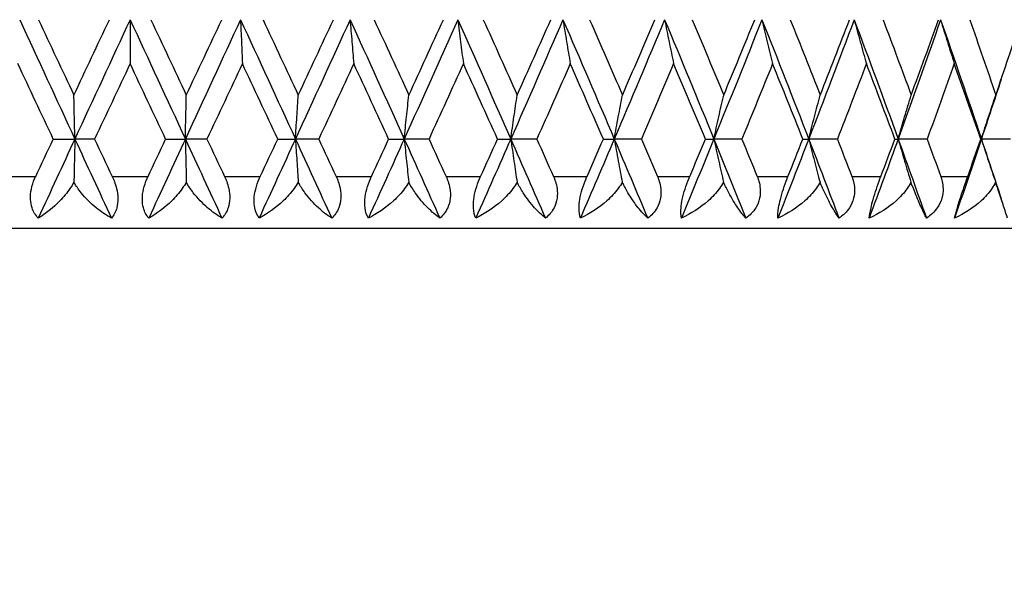
# Model space of a CAD drawing. Units: millimetres. Extents: x 24 to 867, y 24 to 606.
# Drawn here: x 354 to 364, y 428 to 434 of the extents above; entities that cross this region are included whole.
import ezdxf

# ---------------------------------------------------------------- set-up
doc = ezdxf.new("R2010")
doc.units = ezdxf.units.MM
doc.header["$LTSCALE"] = 3
for name, color, linetype, lineweight, true_color in [('Dimension (ISO)', 7, 'Continuous', 18, 0x00003f), ('Visible (ISO)', 7, 'Continuous', 25, 0x00003f), ('Visible Narrow (ISO)', 7, 'Continuous', 25, 0x00003f)]:
    doc.layers.add(name, color=color, linetype=linetype, lineweight=lineweight, true_color=true_color)
doc.styles.add('Samuel Heath (ISO)', font='tahoma.ttf')
doc.dimstyles.new('Samuel Heath (ISO)', dxfattribs={"dimscale": 3, "dimtxt": 3, "dimasz": 2.5, "dimexe": 1, "dimexo": 1.5, "dimgap": 0.762, "dimtad": 0, "dimtih": 1, "dimtoh": 1, "dimrnd": 1e-08, "dimzin": 0, "dimdsep": 46, "dimtxsty": 'Samuel Heath (ISO)', "dimcen": 0.09, "dimdle": 10, "dimclrd": 256, "dimclre": 256, "dimclrt": 256, "dimazin": 0, "dimtfac": 1, "dimtmove": 0, "dimatfit": 3, "dimfxl": 0, "dimtolj": 1, "dimtzin": 0, "dimlwd": 15, "dimlwe": 15, "dimarcsym": 0})

# ---------------------------------------------------------------- blocks, each defined once
blk = doc.blocks.new('*D9')
at = {"layer": 'Defpoints', "color": 0, "transparency": 16777216}
for p in [(366.6981, 431.7517), (230.1981, 276.9517), (411.5416, 276.9517)]:
    blk.add_point(p, dxfattribs=at)
at = {"layer": 'Dimension (ISO)', "color": 176, "lineweight": 15, "true_color": 0x000080, "transparency": 16777216}
for p, q in [((371.1981, 431.7517), (414.5416, 431.7517)), ((411.5416, 424.2517), (411.5416, 361.3432)), ((411.5416, 284.4517), (411.5416, 347.3602)), ((234.6981, 276.9517), (414.5416, 276.9517))]:
    blk.add_line(p, q, dxfattribs=at)
at = {"layer": 'Dimension (ISO)', "color": 176, "true_color": 0x000080, "transparency": 16777216}
for points in [[(410.2916, 424.2517), (412.7916, 424.2517), (411.5416, 431.7517)], [(410.2916, 284.4517), (412.7916, 284.4517), (411.5416, 276.9517)]]:
    blk.add_solid(points, dxfattribs=at)
at = {"layer": 'Dimension (ISO)', "color": 176, "lineweight": 18, "true_color": 0x000080, "transparency": 16777216, "insert": (411.5416, 359.0572), "char_height": 9, "attachment_point": 2, "style": 'Samuel Heath (ISO)'}
blk.add_mtext('\\A1;154.80', dxfattribs=at)

msp = doc.modelspace()

# ---------------------------------------------------------------- linework, layer by layer
at = {"layer": 'Visible (ISO)'}
for p, q in [((355.1981, 433.7517), (355.1981, 433.3308)), ((354.4616, 432.6089), (354.6687, 432.6089)), ((354.8579, 432.6089), (354.6687, 432.6089)), ((355.5382, 432.6089), (355.7275, 432.6089)), ((355.9345, 432.6089), (355.7275, 432.6089)), ((356.6121, 432.6089), (356.782, 432.6089)), ((357.0052, 432.6089), (356.782, 432.6089)), ((357.6746, 432.6089), (357.8238, 432.6089)), ((358.0614, 432.6089), (357.8238, 432.6089)), ((358.7171, 432.6089), (358.8445, 432.6089)), ((359.0944, 432.6089), (358.8445, 432.6089)), ((359.7313, 432.6089), (359.8358, 432.6089)), ((360.0961, 432.6089), (359.8358, 432.6089)), ((360.7091, 432.6089), (360.7897, 432.6089)), ((361.0584, 432.6089), (360.7897, 432.6089)), ((361.6424, 432.6089), (361.6987, 432.6089)), ((361.9735, 432.6089), (361.6987, 432.6089)), ((362.5239, 432.6089), (362.5553, 432.6089)), ((362.834, 432.6089), (362.5553, 432.6089)), ((363.3463, 432.6089), (363.3526, 432.6089)), ((363.6331, 432.6089), (363.3526, 432.6089)), ((366.6981, 431.7517), (343.6981, 431.7517))]:
    msp.add_line(p, q, dxfattribs=at)
for points in [[(354.1403, 433.7517), (354.3162, 433.3708), (354.4923, 432.9898), (354.6687, 432.6089)], [(354.3201, 433.7517), (354.4332, 433.5111), (354.5464, 433.2704), (354.6597, 433.0298)], [(354.6597, 433.0298), (354.773, 433.2704), (354.8863, 433.5111), (354.9997, 433.7517)], [(355.1981, 433.7517), (355.0216, 433.3708), (354.845, 432.9898), (354.6687, 432.6089)], [(355.1981, 433.7517), (355.3746, 433.3708), (355.5511, 432.9898), (355.7275, 432.6089)], [(355.3964, 433.7517), (355.5098, 433.5111), (355.6232, 433.2704), (355.7365, 433.0298)], [(356.2558, 433.7517), (356.08, 433.3708), (355.9038, 432.9898), (355.7275, 432.6089)], [(355.7365, 433.0298), (355.8497, 433.2704), (355.963, 433.5111), (356.076, 433.7517)], [(356.2558, 433.7517), (356.4316, 433.3708), (356.6071, 432.9898), (356.782, 432.6089)], [(356.4712, 433.7517), (356.5839, 433.5111), (356.6965, 433.2704), (356.8089, 433.0298)], [(357.3051, 433.7517), (357.1314, 433.3708), (356.957, 432.9898), (356.782, 432.6089)], [(356.8089, 433.0298), (356.9213, 433.2704), (357.0334, 433.5111), (357.1453, 433.7517)], [(357.3051, 433.7517), (357.4787, 433.3708), (357.6517, 432.9898), (357.8238, 432.6089)], [(357.5356, 433.7517), (357.6469, 433.5111), (357.7578, 433.2704), (357.8683, 433.0298)], [(358.3373, 433.7517), (358.1672, 433.3708), (357.9959, 432.9898), (357.8238, 432.6089)], [(357.8683, 433.0298), (357.9789, 433.2704), (358.0891, 433.5111), (358.1989, 433.7517)], [(358.3373, 433.7517), (358.5075, 433.3708), (358.6766, 432.9898), (358.8445, 432.6089)], [(358.5813, 433.7517), (358.6901, 433.5111), (358.7984, 433.2704), (358.9063, 433.0298)], [(359.3443, 433.7517), (359.179, 433.3708), (359.0124, 432.9898), (358.8445, 432.6089)], [(358.9063, 433.0298), (359.0141, 433.2704), (359.1215, 433.5111), (359.2283, 433.7517)], [(359.3443, 433.7517), (359.5096, 433.3708), (359.6735, 432.9898), (359.8358, 432.6089)], [(359.5997, 433.7517), (359.7052, 433.5111), (359.8101, 433.2704), (359.9144, 433.0298)], [(360.3179, 433.7517), (360.1589, 433.3708), (359.9981, 432.9898), (359.8358, 432.6089)], [(359.9144, 433.0298), (360.0187, 433.2704), (360.1223, 433.5111), (360.2253, 433.7517)], [(360.3179, 433.7517), (360.477, 433.3708), (360.6343, 432.9898), (360.7897, 432.6089)], [(360.5827, 433.7517), (360.684, 433.5111), (360.7846, 433.2704), (360.8845, 433.0298)], [(361.2503, 433.7517), (361.0988, 433.3708), (360.9452, 432.9898), (360.7897, 432.6089)], [(360.8845, 433.0298), (360.9844, 433.2704), (361.0835, 433.5111), (361.1818, 433.7517)], [(361.2503, 433.7517), (361.4018, 433.3708), (361.5513, 432.9898), (361.6987, 432.6089)], [(361.5223, 433.7517), (361.6187, 433.5111), (361.7142, 433.2704), (361.8088, 433.0298)], [(362.1339, 433.7517), (361.9911, 433.3708), (361.846, 432.9898), (361.6987, 432.6089)], [(361.8088, 433.0298), (361.9035, 433.2704), (361.9972, 433.5111), (362.0901, 433.7517)], [(362.1339, 433.7517), (362.2768, 433.3708), (362.4172, 432.9898), (362.5553, 432.6089)], [(362.411, 433.7517), (362.5016, 433.5111), (362.5913, 433.2704), (362.68, 433.0298)], [(362.9618, 433.7517), (362.8288, 433.3708), (362.6933, 432.9898), (362.5553, 432.6089)], [(362.68, 433.0298), (362.7686, 433.2704), (362.8563, 433.5111), (362.9429, 433.7517)], [(362.9618, 433.7517), (363.0947, 433.3708), (363.225, 432.9898), (363.3526, 432.6089)], [(363.2416, 433.7517), (363.3258, 433.5111), (363.4089, 433.2704), (363.4908, 433.0298)], [(363.4908, 433.0298), (363.5728, 433.2704), (363.6536, 433.5111), (363.7334, 433.7517)], [(354.4616, 432.6089), (354.3484, 432.8495), (354.2354, 433.0901), (354.1224, 433.3308)], [(355.1981, 433.3308), (355.0847, 433.0901), (354.9713, 432.8495), (354.8579, 432.6089)], [(355.5382, 432.6089), (355.4249, 432.8495), (355.3115, 433.0901), (355.1981, 433.3308)], [(356.2738, 433.3308), (356.1608, 433.0901), (356.0477, 432.8495), (355.9345, 432.6089)], [(356.6121, 432.6089), (356.4995, 432.8495), (356.3867, 433.0901), (356.2738, 433.3308)], [(357.3408, 433.3308), (357.2292, 433.0901), (357.1173, 432.8495), (357.0052, 432.6089)], [(357.6746, 432.6089), (357.5636, 432.8495), (357.4523, 433.0901), (357.3408, 433.3308)], [(358.3905, 433.3308), (358.2812, 433.0901), (358.1715, 432.8495), (358.0614, 432.6089)], [(358.7171, 432.6089), (358.6087, 432.8495), (358.4998, 433.0901), (358.3905, 433.3308)], [(359.4146, 433.3308), (359.3084, 433.0901), (359.2017, 432.8495), (359.0944, 432.6089)], [(359.7313, 432.6089), (359.6263, 432.8495), (359.5207, 433.0901), (359.4146, 433.3308)], [(360.4047, 433.3308), (360.3025, 433.0901), (360.1997, 432.8495), (360.0961, 432.6089)], [(360.7091, 432.6089), (360.6083, 432.8495), (360.5069, 433.0901), (360.4047, 433.3308)], [(361.3529, 433.3308), (361.2555, 433.0901), (361.1574, 432.8495), (361.0584, 432.6089)], [(361.6424, 432.6089), (361.5467, 432.8495), (361.4502, 433.0901), (361.3529, 433.3308)], [(362.2515, 433.3308), (362.1598, 433.0901), (362.0671, 432.8495), (361.9735, 432.6089)], [(362.5239, 432.6089), (362.434, 432.8495), (362.3432, 433.0901), (362.2515, 433.3308)], [(363.0933, 433.3308), (363.008, 433.0901), (362.9215, 432.8495), (362.834, 432.6089)], [(363.3463, 432.6089), (363.2631, 432.8495), (363.1787, 433.0901), (363.0933, 433.3308)], [(363.5419, 433.1803), (363.4795, 432.9898), (363.4164, 432.7993), (363.3526, 432.6089)], [(354.2937, 432.2517), (354.3497, 432.3708), (354.4056, 432.4898), (354.4616, 432.6089)], [(354.6687, 432.6089), (354.5518, 432.3565), (354.4351, 432.1041), (354.3185, 431.8517)], [(354.6687, 432.6089), (354.7855, 432.3565), (354.9024, 432.1041), (355.0194, 431.8517)], [(354.8579, 432.6089), (354.914, 432.4898), (354.9701, 432.3708), (355.0262, 432.2517)], [(355.37, 432.2517), (355.4261, 432.3708), (355.4821, 432.4898), (355.5382, 432.6089)], [(355.7275, 432.6089), (355.6107, 432.3565), (355.4937, 432.1041), (355.3768, 431.8517)], [(355.7275, 432.6089), (355.8443, 432.3565), (355.9611, 432.1041), (356.0777, 431.8517)], [(355.9345, 432.6089), (355.9905, 432.4898), (356.0465, 432.3708), (356.1025, 432.2517)], [(356.782, 432.6089), (356.6661, 432.3565), (356.55, 432.1041), (356.4337, 431.8517)], [(356.4448, 432.2517), (356.5006, 432.3708), (356.5564, 432.4898), (356.6121, 432.6089)], [(356.782, 432.6089), (356.8979, 432.3565), (357.0136, 432.1041), (357.129, 431.8517)], [(357.0052, 432.6089), (357.0607, 432.4898), (357.1161, 432.3708), (357.1714, 432.2517)], [(357.8238, 432.6089), (357.7098, 432.3565), (357.5954, 432.1041), (357.4807, 431.8517)], [(357.5097, 432.2517), (357.5647, 432.3708), (357.6197, 432.4898), (357.6746, 432.6089)], [(357.8238, 432.6089), (357.9378, 432.3565), (358.0515, 432.1041), (358.1647, 431.8517)], [(358.0614, 432.6089), (358.1158, 432.4898), (358.1702, 432.3708), (358.2245, 432.2517)], [(358.8445, 432.6089), (358.7333, 432.3565), (358.6215, 432.1041), (358.5092, 431.8517)], [(358.5559, 432.2517), (358.6097, 432.3708), (358.6635, 432.4898), (358.7171, 432.6089)], [(358.8445, 432.6089), (358.9557, 432.3565), (359.0664, 432.1041), (359.1765, 431.8517)], [(359.0944, 432.6089), (359.1475, 432.4898), (359.2004, 432.3708), (359.2532, 432.2517)], [(359.8358, 432.6089), (359.7282, 432.3565), (359.62, 432.1041), (359.5112, 431.8517)], [(359.5751, 432.2517), (359.6273, 432.3708), (359.6794, 432.4898), (359.7313, 432.6089)], [(359.8358, 432.6089), (359.9433, 432.3565), (360.0502, 432.1041), (360.1563, 431.8517)], [(360.0961, 432.6089), (360.1474, 432.4898), (360.1984, 432.3708), (360.2493, 432.2517)], [(360.7897, 432.6089), (360.6867, 432.3565), (360.5829, 432.1041), (360.4784, 431.8517)], [(360.559, 432.2517), (360.6092, 432.3708), (360.6592, 432.4898), (360.7091, 432.6089)], [(360.7897, 432.6089), (360.8927, 432.3565), (360.9949, 432.1041), (361.0962, 431.8517)], [(361.0584, 432.6089), (361.1074, 432.4898), (361.1561, 432.3708), (361.2047, 432.2517)], [(361.6987, 432.6089), (361.6011, 432.3565), (361.5025, 432.1041), (361.403, 431.8517)], [(361.4998, 432.2517), (361.5475, 432.3708), (361.5951, 432.4898), (361.6424, 432.6089)], [(361.6987, 432.6089), (361.7963, 432.3565), (361.8929, 432.1041), (361.9886, 431.8517)], [(361.9735, 432.6089), (362.0198, 432.4898), (362.0659, 432.3708), (362.1117, 432.2517)], [(362.5553, 432.6089), (362.4638, 432.3565), (362.3713, 432.1041), (362.2777, 431.8517)], [(362.3898, 432.2517), (362.4347, 432.3708), (362.4794, 432.4898), (362.5239, 432.6089)], [(362.5553, 432.6089), (362.6467, 432.3565), (362.737, 432.1041), (362.8263, 431.8517)], [(362.834, 432.6089), (362.8773, 432.4898), (362.9203, 432.3708), (362.9631, 432.2517)], [(363.3526, 432.6089), (363.2681, 432.3565), (363.1824, 432.1041), (363.0955, 431.8517)], [(363.222, 432.2517), (363.2637, 432.3708), (363.3051, 432.4898), (363.3463, 432.6089)], [(363.3526, 432.6089), (363.4164, 432.4184), (363.4795, 432.2279), (363.5419, 432.0374)]]:
    msp.add_open_spline(points, degree=3, dxfattribs=at)
for points, knots in [([(356.2558, 433.7517), (356.2588, 433.6809), (356.2617, 433.6102), (356.2677, 433.4699), (356.2707, 433.4003), (356.2738, 433.3308)], [0, 0, 0, 0, 0.02341581, 0.02341581, 0.04660573, 0.04660573, 0.04660573, 0.04660573]), ([(357.3051, 433.7517), (357.3109, 433.6809), (357.3168, 433.6102), (357.3287, 433.4699), (357.3347, 433.4003), (357.3408, 433.3308)], [0, 0, 0, 0, 0.02341581, 0.02341581, 0.04660573, 0.04660573, 0.04660573, 0.04660573]), ([(358.3373, 433.7517), (358.346, 433.6809), (358.3549, 433.6102), (358.3726, 433.4699), (358.3815, 433.4003), (358.3905, 433.3308)], [0, 0, 0, 0, 0.02341581, 0.02341581, 0.04660573, 0.04660573, 0.04660573, 0.04660573]), ([(359.3443, 433.7517), (359.3558, 433.6809), (359.3675, 433.6102), (359.3909, 433.4699), (359.4027, 433.4003), (359.4146, 433.3308)], [0, 0, 0, 0, 0.02341581, 0.02341581, 0.04660573, 0.04660573, 0.04660573, 0.04660573]), ([(360.3179, 433.7517), (360.3321, 433.6809), (360.3465, 433.6102), (360.3755, 433.4699), (360.39, 433.4003), (360.4047, 433.3308)], [0, 0, 0, 0, 0.02341581, 0.02341581, 0.04660573, 0.04660573, 0.04660573, 0.04660573]), ([(361.2503, 433.7517), (361.2671, 433.6809), (361.2841, 433.6102), (361.3183, 433.4699), (361.3355, 433.4003), (361.3529, 433.3308)], [0, 0, 0, 0, 0.02341581, 0.02341581, 0.04660573, 0.04660573, 0.04660573, 0.04660573]), ([(362.1339, 433.7517), (362.1532, 433.6809), (362.1727, 433.6102), (362.2119, 433.4699), (362.2316, 433.4003), (362.2515, 433.3308)], [0, 0, 0, 0, 0.02341581, 0.02341581, 0.04660573, 0.04660573, 0.04660573, 0.04660573]), ([(362.9618, 433.7517), (362.9834, 433.6809), (363.0052, 433.6102), (363.049, 433.4699), (363.0711, 433.4003), (363.0933, 433.3308)], [0, 0, 0, 0, 0.02341581, 0.02341581, 0.04660573, 0.04660573, 0.04660573, 0.04660573]), ([(354.6687, 432.6089), (354.6672, 432.6797), (354.6657, 432.7503), (354.6627, 432.8907), (354.6612, 432.9603), (354.6597, 433.0298)], [0, 0, 0, 0, 0.02341581, 0.02341581, 0.04660573, 0.04660573, 0.04660573, 0.04660573]), ([(355.7275, 432.6089), (355.729, 432.6797), (355.7304, 432.7503), (355.7334, 432.8907), (355.7349, 432.9603), (355.7365, 433.0298)], [0, 0, 0, 0, 0.02341581, 0.02341581, 0.04660573, 0.04660573, 0.04660573, 0.04660573]), ([(356.782, 432.6089), (356.7864, 432.6797), (356.7909, 432.7503), (356.7998, 432.8907), (356.8043, 432.9603), (356.8089, 433.0298)], [0, 0, 0, 0, 0.02341581, 0.02341581, 0.04660573, 0.04660573, 0.04660573, 0.04660573]), ([(357.8238, 432.6089), (357.8311, 432.6797), (357.8385, 432.7503), (357.8533, 432.8907), (357.8608, 432.9603), (357.8683, 433.0298)], [0, 0, 0, 0, 0.02341581, 0.02341581, 0.04660573, 0.04660573, 0.04660573, 0.04660573]), ([(358.8445, 432.6089), (358.8546, 432.6797), (358.8649, 432.7503), (358.8855, 432.8907), (358.8958, 432.9603), (358.9063, 433.0298)], [0, 0, 0, 0, 0.02341581, 0.02341581, 0.04660573, 0.04660573, 0.04660573, 0.04660573]), ([(359.8358, 432.6089), (359.8487, 432.6797), (359.8617, 432.7503), (359.8879, 432.8907), (359.9011, 432.9603), (359.9144, 433.0298)], [0, 0, 0, 0, 0.02341581, 0.02341581, 0.04660573, 0.04660573, 0.04660573, 0.04660573]), ([(360.7897, 432.6089), (360.8053, 432.6797), (360.821, 432.7503), (360.8526, 432.8907), (360.8685, 432.9603), (360.8845, 433.0298)], [0, 0, 0, 0, 0.02341581, 0.02341581, 0.04660573, 0.04660573, 0.04660573, 0.04660573]), ([(361.6987, 432.6089), (361.7167, 432.6797), (361.735, 432.7503), (361.7717, 432.8907), (361.7902, 432.9603), (361.8088, 433.0298)], [0, 0, 0, 0, 0.02341581, 0.02341581, 0.04660573, 0.04660573, 0.04660573, 0.04660573]), ([(362.5553, 432.6089), (362.5757, 432.6797), (362.5964, 432.7503), (362.638, 432.8907), (362.6589, 432.9603), (362.68, 433.0298)], [0, 0, 0, 0, 0.02341581, 0.02341581, 0.04660573, 0.04660573, 0.04660573, 0.04660573]), ([(363.3526, 432.6089), (363.3753, 432.6797), (363.3982, 432.7503), (363.4443, 432.8907), (363.4674, 432.9603), (363.4908, 433.0298)], [0, 0, 0, 0, 0.02341581, 0.02341581, 0.04660573, 0.04660573, 0.04660573, 0.04660573]), ([(354.6687, 432.6089), (354.6672, 432.538), (354.6657, 432.4674), (354.6628, 432.3293), (354.6613, 432.2619), (354.6599, 432.1946)], [0, 0, 0, 0, 0.02341581, 0.02341581, 0.04585866, 0.04585866, 0.04585866, 0.04585866]), ([(355.7275, 432.6089), (355.729, 432.538), (355.7304, 432.4674), (355.7334, 432.3293), (355.7348, 432.2619), (355.7363, 432.1946)], [0, 0, 0, 0, 0.02341581, 0.02341581, 0.04585866, 0.04585866, 0.04585866, 0.04585866]), ([(356.782, 432.6089), (356.7864, 432.538), (356.7909, 432.4674), (356.7997, 432.3293), (356.804, 432.2619), (356.8084, 432.1946)], [0, 0, 0, 0, 0.02341581, 0.02341581, 0.04585866, 0.04585866, 0.04585866, 0.04585866]), ([(357.8238, 432.6089), (357.8311, 432.538), (357.8385, 432.4674), (357.8531, 432.3293), (357.8603, 432.2619), (357.8676, 432.1946)], [0, 0, 0, 0, 0.02341581, 0.02341581, 0.04585866, 0.04585866, 0.04585866, 0.04585866]), ([(358.8445, 432.6089), (358.8546, 432.538), (358.8649, 432.4674), (358.8851, 432.3293), (358.8952, 432.2619), (358.9053, 432.1946)], [0, 0, 0, 0, 0.02341581, 0.02341581, 0.04585866, 0.04585866, 0.04585866, 0.04585866]), ([(359.8358, 432.6089), (359.8487, 432.538), (359.8617, 432.4674), (359.8875, 432.3293), (359.9002, 432.2619), (359.9131, 432.1946)], [0, 0, 0, 0, 0.02341581, 0.02341581, 0.04585866, 0.04585866, 0.04585866, 0.04585866]), ([(360.7897, 432.6089), (360.8053, 432.538), (360.821, 432.4674), (360.8521, 432.3293), (360.8674, 432.2619), (360.883, 432.1946)], [0, 0, 0, 0, 0.02341581, 0.02341581, 0.04585866, 0.04585866, 0.04585866, 0.04585866]), ([(361.6987, 432.6089), (361.7167, 432.538), (361.735, 432.4674), (361.7711, 432.3293), (361.789, 432.2619), (361.807, 432.1946)], [0, 0, 0, 0, 0.02341581, 0.02341581, 0.04585866, 0.04585866, 0.04585866, 0.04585866]), ([(362.5553, 432.6089), (362.5757, 432.538), (362.5964, 432.4674), (362.6373, 432.3293), (362.6575, 432.2619), (362.6779, 432.1946)], [0, 0, 0, 0, 0.02341581, 0.02341581, 0.04585866, 0.04585866, 0.04585866, 0.04585866]), ([(363.3526, 432.6089), (363.3753, 432.538), (363.3982, 432.4674), (363.4435, 432.3293), (363.466, 432.2619), (363.4886, 432.1946)], [0, 0, 0, 0, 0.02341581, 0.02341581, 0.04585866, 0.04585866, 0.04585866, 0.04585866]), ([(354.3185, 431.8517), (354.2924, 431.8787), (354.2716, 431.9117), (354.2503, 431.9759), (354.2454, 432.0027), (354.2424, 432.0632), (354.2453, 432.0965), (354.2592, 432.1637), (354.27, 432.1969), (354.2856, 432.2337), (354.2875, 432.2382), (354.2903, 432.2443), (354.2911, 432.2461), (354.2922, 432.2485), (354.2925, 432.2492), (354.2931, 432.2505), (354.2934, 432.2511), (354.2937, 432.2517)], [0, 0, 0, 0, 0.01519176, 0.01519176, 0.02473433, 0.02473433, 0.03547243, 0.03547243, 0.04606402, 0.04606402, 0.04751798, 0.04751798, 0.04810064, 0.04810064, 0.04832251, 0.04832251, 0.04852657, 0.04852657, 0.04852657, 0.04852657]), ([(354.6599, 432.1946), (354.648, 432.1741), (354.6354, 432.1543), (354.5924, 432.0921), (354.5596, 432.0525), (354.4604, 431.9489), (354.3893, 431.8936), (354.3185, 431.8517)], [0.00646615, 0.00646615, 0.00646615, 0.00646615, 0.0136173, 0.0136173, 0.02969768, 0.02969768, 0.06026333, 0.06026333, 0.06026333, 0.06026333]), ([(355.0194, 431.8517), (354.9694, 431.8792), (354.9198, 431.9124), (354.8216, 431.9924), (354.7726, 432.0406), (354.7039, 432.1261), (354.6805, 432.1594), (354.6599, 432.1946)], [0, 0, 0, 0, 0.02022082, 0.02022082, 0.04178706, 0.04178706, 0.05413283, 0.05413283, 0.05413283, 0.05413283]), ([(355.0262, 432.2517), (355.0268, 432.2505), (355.0273, 432.2494), (355.0286, 432.2465), (355.0294, 432.2448), (355.0321, 432.2388), (355.034, 432.2345), (355.0399, 432.2209), (355.0436, 432.2116), (355.0555, 432.1801), (355.0625, 432.1576), (355.0755, 432.1035), (355.0799, 432.0723), (355.0814, 432.0093), (355.0779, 431.9787), (355.0599, 431.9114), (355.0421, 431.8785), (355.0194, 431.8517)], [0.00000067, 0.00000067, 0.00000067, 0.00000067, 0.00039198, 0.00039198, 0.00095231, 0.00095231, 0.00236386, 0.00236386, 0.00538098, 0.00538098, 0.01251491, 0.01251491, 0.0225291, 0.0225291, 0.03334523, 0.03334523, 0.04843409, 0.04843409, 0.04843409, 0.04843409]), ([(355.3768, 431.8517), (355.3539, 431.8787), (355.3361, 431.9117), (355.3191, 431.9759), (355.3156, 432.0027), (355.3153, 432.0632), (355.3193, 432.0965), (355.3348, 432.1637), (355.346, 432.1969), (355.3618, 432.2337), (355.3637, 432.2382), (355.3665, 432.2443), (355.3673, 432.2461), (355.3685, 432.2485), (355.3688, 432.2492), (355.3694, 432.2505), (355.3697, 432.2511), (355.37, 432.2517)], [0, 0, 0, 0, 0.01519176, 0.01519176, 0.02473433, 0.02473433, 0.03547243, 0.03547243, 0.04606402, 0.04606402, 0.04751798, 0.04751798, 0.04810064, 0.04810064, 0.04832251, 0.04832251, 0.04852657, 0.04852657, 0.04852657, 0.04852657]), ([(355.7363, 432.1946), (355.7243, 432.1741), (355.7113, 432.1543), (355.667, 432.0921), (355.6327, 432.0525), (355.5285, 431.9489), (355.4529, 431.8936), (355.3768, 431.8517)], [0.00646615, 0.00646615, 0.00646615, 0.00646615, 0.0136173, 0.0136173, 0.02969768, 0.02969768, 0.06026333, 0.06026333, 0.06026333, 0.06026333]), ([(356.0777, 431.8517), (356.0312, 431.8792), (355.9847, 431.9124), (355.892, 431.9924), (355.8454, 432.0406), (355.7793, 432.1261), (355.7566, 432.1594), (355.7363, 432.1946)], [0, 0, 0, 0, 0.02022082, 0.02022082, 0.04178706, 0.04178706, 0.05413283, 0.05413283, 0.05413283, 0.05413283]), ([(356.1025, 432.2517), (356.103, 432.2505), (356.1036, 432.2494), (356.1049, 432.2465), (356.1057, 432.2448), (356.1084, 432.2388), (356.1103, 432.2345), (356.116, 432.2209), (356.1197, 432.2116), (356.1313, 432.1801), (356.1379, 432.1576), (356.1497, 432.1035), (356.1531, 432.0723), (356.152, 432.0093), (356.1468, 431.9787), (356.1244, 431.9114), (356.1036, 431.8785), (356.0777, 431.8517)], [0.00000067, 0.00000067, 0.00000067, 0.00000067, 0.00039198, 0.00039198, 0.00095231, 0.00095231, 0.00236386, 0.00236386, 0.00538098, 0.00538098, 0.01251491, 0.01251491, 0.0225291, 0.0225291, 0.03334523, 0.03334523, 0.04843409, 0.04843409, 0.04843409, 0.04843409]), ([(356.4337, 431.8517), (356.4142, 431.8787), (356.3994, 431.9117), (356.3869, 431.9759), (356.3849, 432.0027), (356.3872, 432.0632), (356.3923, 432.0965), (356.4093, 432.1637), (356.4208, 432.1969), (356.4367, 432.2337), (356.4386, 432.2382), (356.4414, 432.2443), (356.4422, 432.2461), (356.4434, 432.2485), (356.4437, 432.2492), (356.4443, 432.2505), (356.4445, 432.2511), (356.4448, 432.2517)], [0, 0, 0, 0, 0.01519176, 0.01519176, 0.02473433, 0.02473433, 0.03547243, 0.03547243, 0.04606402, 0.04606402, 0.04751798, 0.04751798, 0.04810064, 0.04810064, 0.04832251, 0.04832251, 0.04852657, 0.04852657, 0.04852657, 0.04852657]), ([(356.8084, 432.1946), (356.7963, 432.1741), (356.7831, 432.1543), (356.7378, 432.0921), (356.7024, 432.0525), (356.5939, 431.9489), (356.5144, 431.8936), (356.4337, 431.8517)], [0.00646615, 0.00646615, 0.00646615, 0.00646615, 0.0136173, 0.0136173, 0.02969768, 0.02969768, 0.06026333, 0.06026333, 0.06026333, 0.06026333]), ([(357.129, 431.8517), (357.0862, 431.8792), (357.0432, 431.9124), (356.9569, 431.9924), (356.913, 432.0406), (356.8501, 432.1261), (356.8282, 432.1594), (356.8084, 432.1946)], [0, 0, 0, 0, 0.02022082, 0.02022082, 0.04178706, 0.04178706, 0.05413283, 0.05413283, 0.05413283, 0.05413283]), ([(357.1714, 432.2517), (357.172, 432.2505), (357.1725, 432.2494), (357.1738, 432.2465), (357.1746, 432.2448), (357.1773, 432.2388), (357.1791, 432.2345), (357.1848, 432.2209), (357.1884, 432.2116), (357.1995, 432.1801), (357.2057, 432.1576), (357.2163, 432.1035), (357.2186, 432.0723), (357.2149, 432.0093), (357.2082, 431.9787), (357.1814, 431.9114), (357.1578, 431.8785), (357.129, 431.8517)], [0.00000067, 0.00000067, 0.00000067, 0.00000067, 0.00039198, 0.00039198, 0.00095231, 0.00095231, 0.00236386, 0.00236386, 0.00538098, 0.00538098, 0.01251491, 0.01251491, 0.0225291, 0.0225291, 0.03334523, 0.03334523, 0.04843409, 0.04843409, 0.04843409, 0.04843409]), ([(357.4807, 431.8517), (357.4646, 431.8787), (357.4532, 431.9117), (357.4451, 431.9759), (357.4446, 432.0027), (357.4496, 432.0632), (357.4557, 432.0965), (357.474, 432.1637), (357.4858, 432.1969), (357.5016, 432.2337), (357.5035, 432.2382), (357.5063, 432.2443), (357.5071, 432.2461), (357.5082, 432.2485), (357.5085, 432.2492), (357.5091, 432.2505), (357.5094, 432.2511), (357.5097, 432.2517)], [0, 0, 0, 0, 0.01519176, 0.01519176, 0.02473433, 0.02473433, 0.03547243, 0.03547243, 0.04606402, 0.04606402, 0.04751798, 0.04751798, 0.04810064, 0.04810064, 0.04832251, 0.04832251, 0.04852657, 0.04852657, 0.04852657, 0.04852657]), ([(357.8676, 432.1946), (357.8554, 432.1741), (357.8422, 432.1543), (357.7962, 432.0921), (357.7599, 432.0525), (357.6482, 431.9489), (357.5653, 431.8936), (357.4807, 431.8517)], [0.00646615, 0.00646615, 0.00646615, 0.00646615, 0.0136173, 0.0136173, 0.02969768, 0.02969768, 0.06026333, 0.06026333, 0.06026333, 0.06026333]), ([(358.1647, 431.8517), (358.1261, 431.8792), (358.0869, 431.9124), (358.0076, 431.9924), (357.9669, 432.0406), (357.9075, 432.1261), (357.8867, 432.1594), (357.8676, 432.1946)], [0, 0, 0, 0, 0.02022082, 0.02022082, 0.04178706, 0.04178706, 0.05413283, 0.05413283, 0.05413283, 0.05413283]), ([(358.2245, 432.2517), (358.225, 432.2505), (358.2256, 432.2494), (358.2269, 432.2465), (358.2276, 432.2448), (358.2302, 432.2388), (358.232, 432.2345), (358.2375, 432.2209), (358.241, 432.2116), (358.2516, 432.1801), (358.2574, 432.1576), (358.2666, 432.1035), (358.2679, 432.0723), (358.2616, 432.0093), (358.2533, 431.9787), (358.2224, 431.9114), (358.1962, 431.8785), (358.1647, 431.8517)], [0.00000067, 0.00000067, 0.00000067, 0.00000067, 0.00039198, 0.00039198, 0.00095231, 0.00095231, 0.00236386, 0.00236386, 0.00538098, 0.00538098, 0.01251491, 0.01251491, 0.0225291, 0.0225291, 0.03334523, 0.03334523, 0.04843409, 0.04843409, 0.04843409, 0.04843409]), ([(358.5092, 431.8517), (358.4968, 431.8787), (358.4887, 431.9117), (358.4852, 431.9759), (358.4863, 432.0027), (358.4939, 432.0632), (358.501, 432.0965), (358.5204, 432.1637), (358.5324, 432.1969), (358.5479, 432.2337), (358.5499, 432.2382), (358.5526, 432.2443), (358.5534, 432.2461), (358.5545, 432.2485), (358.5548, 432.2492), (358.5553, 432.2505), (358.5556, 432.2511), (358.5559, 432.2517)], [0, 0, 0, 0, 0.01519176, 0.01519176, 0.02473433, 0.02473433, 0.03547243, 0.03547243, 0.04606402, 0.04606402, 0.04751798, 0.04751798, 0.04810064, 0.04810064, 0.04832251, 0.04832251, 0.04852657, 0.04852657, 0.04852657, 0.04852657]), ([(358.9053, 432.1946), (358.8932, 432.1741), (358.8799, 432.1543), (358.8337, 432.0921), (358.7969, 432.0525), (358.6826, 431.9489), (358.5971, 431.8936), (358.5092, 431.8517)], [0.00646615, 0.00646615, 0.00646615, 0.00646615, 0.0136173, 0.0136173, 0.02969768, 0.02969768, 0.06026333, 0.06026333, 0.06026333, 0.06026333]), ([(359.1765, 431.8517), (359.1423, 431.8792), (359.1074, 431.9124), (359.0357, 431.9924), (358.9984, 432.0406), (358.9431, 432.1261), (358.9235, 432.1594), (358.9053, 432.1946)], [0, 0, 0, 0, 0.02022082, 0.02022082, 0.04178706, 0.04178706, 0.05413283, 0.05413283, 0.05413283, 0.05413283]), ([(359.2532, 432.2517), (359.2537, 432.2505), (359.2543, 432.2494), (359.2555, 432.2465), (359.2562, 432.2448), (359.2588, 432.2388), (359.2605, 432.2345), (359.2658, 432.2209), (359.2691, 432.2116), (359.2792, 432.1801), (359.2844, 432.1576), (359.2921, 432.1035), (359.2924, 432.0723), (359.2836, 432.0093), (359.2738, 431.9787), (359.2391, 431.9114), (359.2105, 431.8785), (359.1765, 431.8517)], [0.00000067, 0.00000067, 0.00000067, 0.00000067, 0.00039198, 0.00039198, 0.00095231, 0.00095231, 0.00236386, 0.00236386, 0.00538098, 0.00538098, 0.01251491, 0.01251491, 0.0225291, 0.0225291, 0.03334523, 0.03334523, 0.04843409, 0.04843409, 0.04843409, 0.04843409]), ([(359.5112, 431.8517), (359.5025, 431.8787), (359.4978, 431.9117), (359.4989, 431.9759), (359.5015, 432.0027), (359.5116, 432.0632), (359.5196, 432.0965), (359.54, 432.1637), (359.5521, 432.1969), (359.5673, 432.2337), (359.5692, 432.2382), (359.5719, 432.2443), (359.5726, 432.2461), (359.5737, 432.2485), (359.574, 432.2492), (359.5745, 432.2505), (359.5748, 432.2511), (359.5751, 432.2517)], [0, 0, 0, 0, 0.01519176, 0.01519176, 0.02473433, 0.02473433, 0.03547243, 0.03547243, 0.04606402, 0.04606402, 0.04751798, 0.04751798, 0.04810064, 0.04810064, 0.04832251, 0.04832251, 0.04852657, 0.04852657, 0.04852657, 0.04852657]), ([(359.9131, 432.1946), (359.9012, 432.1741), (359.888, 432.1543), (359.8419, 432.0921), (359.8048, 432.0525), (359.6891, 431.9489), (359.6016, 431.8936), (359.5112, 431.8517)], [0.00646615, 0.00646615, 0.00646615, 0.00646615, 0.0136173, 0.0136173, 0.02969768, 0.02969768, 0.06026333, 0.06026333, 0.06026333, 0.06026333]), ([(360.1563, 431.8517), (360.1269, 431.8792), (360.0964, 431.9124), (360.0328, 431.9924), (359.9993, 432.0406), (359.9486, 432.1261), (359.9304, 432.1594), (359.9131, 432.1946)], [0, 0, 0, 0, 0.02022082, 0.02022082, 0.04178706, 0.04178706, 0.05413283, 0.05413283, 0.05413283, 0.05413283]), ([(360.2493, 432.2517), (360.2498, 432.2505), (360.2503, 432.2494), (360.2515, 432.2465), (360.2522, 432.2448), (360.2546, 432.2388), (360.2563, 432.2345), (360.2613, 432.2209), (360.2644, 432.2116), (360.2738, 432.1801), (360.2786, 432.1576), (360.2847, 432.1035), (360.284, 432.0723), (360.2727, 432.0093), (360.2616, 431.9787), (360.2233, 431.9114), (360.1925, 431.8785), (360.1563, 431.8517)], [0.00000067, 0.00000067, 0.00000067, 0.00000067, 0.00039198, 0.00039198, 0.00095231, 0.00095231, 0.00236386, 0.00236386, 0.00538098, 0.00538098, 0.01251491, 0.01251491, 0.0225291, 0.0225291, 0.03334523, 0.03334523, 0.04843409, 0.04843409, 0.04843409, 0.04843409]), ([(360.4784, 431.8517), (360.4735, 431.8787), (360.4722, 431.9117), (360.4779, 431.9759), (360.482, 432.0027), (360.4946, 432.0632), (360.5035, 432.0965), (360.5247, 432.1637), (360.5367, 432.1969), (360.5516, 432.2337), (360.5534, 432.2382), (360.5559, 432.2443), (360.5567, 432.2461), (360.5577, 432.2485), (360.558, 432.2492), (360.5585, 432.2505), (360.5588, 432.2511), (360.559, 432.2517)], [0, 0, 0, 0, 0.01519176, 0.01519176, 0.02473433, 0.02473433, 0.03547243, 0.03547243, 0.04606402, 0.04606402, 0.04751798, 0.04751798, 0.04810064, 0.04810064, 0.04832251, 0.04832251, 0.04852657, 0.04852657, 0.04852657, 0.04852657]), ([(360.883, 432.1946), (360.8713, 432.1741), (360.8583, 432.1543), (360.8128, 432.0921), (360.7757, 432.0525), (360.6593, 431.9489), (360.5706, 431.8936), (360.4784, 431.8517)], [0.00646615, 0.00646615, 0.00646615, 0.00646615, 0.0136173, 0.0136173, 0.02969768, 0.02969768, 0.06026333, 0.06026333, 0.06026333, 0.06026333]), ([(361.0962, 431.8517), (361.0717, 431.8792), (361.0459, 431.9124), (360.9911, 431.9924), (360.9616, 432.0406), (360.9158, 432.1261), (360.8991, 432.1594), (360.883, 432.1946)], [0, 0, 0, 0, 0.02022082, 0.02022082, 0.04178706, 0.04178706, 0.05413283, 0.05413283, 0.05413283, 0.05413283]), ([(361.2047, 432.2517), (361.2052, 432.2505), (361.2056, 432.2494), (361.2068, 432.2465), (361.2075, 432.2448), (361.2098, 432.2388), (361.2113, 432.2345), (361.2161, 432.2209), (361.219, 432.2116), (361.2277, 432.1801), (361.2318, 432.1576), (361.2364, 432.1035), (361.2346, 432.0723), (361.221, 432.0093), (361.2085, 431.9787), (361.167, 431.9114), (361.1342, 431.8785), (361.0962, 431.8517)], [0.00000067, 0.00000067, 0.00000067, 0.00000067, 0.00039198, 0.00039198, 0.00095231, 0.00095231, 0.00236386, 0.00236386, 0.00538098, 0.00538098, 0.01251491, 0.01251491, 0.0225291, 0.0225291, 0.03334523, 0.03334523, 0.04843409, 0.04843409, 0.04843409, 0.04843409]), ([(361.403, 431.8517), (361.402, 431.8787), (361.4042, 431.9117), (361.4145, 431.9759), (361.42, 432.0027), (361.435, 432.0632), (361.4446, 432.0965), (361.4665, 432.1637), (361.4784, 432.1969), (361.4927, 432.2337), (361.4944, 432.2382), (361.4969, 432.2443), (361.4976, 432.2461), (361.4985, 432.2485), (361.4988, 432.2492), (361.4993, 432.2505), (361.4995, 432.2511), (361.4998, 432.2517)], [0, 0, 0, 0, 0.01519176, 0.01519176, 0.02473433, 0.02473433, 0.03547243, 0.03547243, 0.04606402, 0.04606402, 0.04751798, 0.04751798, 0.04810064, 0.04810064, 0.04832251, 0.04832251, 0.04852657, 0.04852657, 0.04852657, 0.04852657]), ([(361.807, 432.1946), (361.7958, 432.1741), (361.7831, 432.1543), (361.7384, 432.0921), (361.7016, 432.0525), (361.5856, 431.9489), (361.4964, 431.8936), (361.403, 431.8517)], [0.00646615, 0.00646615, 0.00646615, 0.00646615, 0.0136173, 0.0136173, 0.02969768, 0.02969768, 0.06026333, 0.06026333, 0.06026333, 0.06026333]), ([(361.9886, 431.8517), (361.9692, 431.8792), (361.9483, 431.9124), (361.9027, 431.9924), (361.8775, 432.0406), (361.837, 432.1261), (361.8219, 432.1594), (361.807, 432.1946)], [0, 0, 0, 0, 0.02022082, 0.02022082, 0.04178706, 0.04178706, 0.05413283, 0.05413283, 0.05413283, 0.05413283]), ([(362.1117, 432.2517), (362.1122, 432.2505), (362.1126, 432.2494), (362.1137, 432.2465), (362.1143, 432.2448), (362.1165, 432.2388), (362.118, 432.2345), (362.1224, 432.2209), (362.1251, 432.2116), (362.1329, 432.1801), (362.1364, 432.1576), (362.1394, 432.1035), (362.1367, 432.0723), (362.1208, 432.0093), (362.1071, 431.9787), (362.0626, 431.9114), (362.0282, 431.8785), (361.9886, 431.8517)], [0.00000067, 0.00000067, 0.00000067, 0.00000067, 0.00039198, 0.00039198, 0.00095231, 0.00095231, 0.00236386, 0.00236386, 0.00538098, 0.00538098, 0.01251491, 0.01251491, 0.0225291, 0.0225291, 0.03334523, 0.03334523, 0.04843409, 0.04843409, 0.04843409, 0.04843409]), ([(362.2777, 431.8517), (362.2805, 431.8787), (362.2862, 431.9117), (362.301, 431.9759), (362.3079, 432.0027), (362.3251, 432.0632), (362.3354, 432.0965), (362.3578, 432.1637), (362.3695, 432.1969), (362.3831, 432.2337), (362.3848, 432.2382), (362.3871, 432.2443), (362.3877, 432.2461), (362.3886, 432.2485), (362.3889, 432.2492), (362.3894, 432.2505), (362.3896, 432.2511), (362.3898, 432.2517)], [0, 0, 0, 0, 0.01519176, 0.01519176, 0.02473433, 0.02473433, 0.03547243, 0.03547243, 0.04606402, 0.04606402, 0.04751798, 0.04751798, 0.04810064, 0.04810064, 0.04832251, 0.04832251, 0.04852657, 0.04852657, 0.04852657, 0.04852657]), ([(362.6779, 432.1946), (362.6671, 432.1741), (362.6549, 432.1543), (362.6113, 432.0921), (362.5752, 432.0525), (362.4605, 431.9489), (362.3714, 431.8936), (362.2777, 431.8517)], [0.00646615, 0.00646615, 0.00646615, 0.00646615, 0.0136173, 0.0136173, 0.02969768, 0.02969768, 0.06026333, 0.06026333, 0.06026333, 0.06026333]), ([(362.8263, 431.8517), (362.8123, 431.8792), (362.7964, 431.9124), (362.7603, 431.9924), (362.7396, 432.0406), (362.7047, 432.1261), (362.6914, 432.1594), (362.6779, 432.1946)], [0, 0, 0, 0, 0.02022082, 0.02022082, 0.04178706, 0.04178706, 0.05413283, 0.05413283, 0.05413283, 0.05413283]), ([(362.9631, 432.2517), (362.9635, 432.2505), (362.9639, 432.2494), (362.9649, 432.2465), (362.9655, 432.2448), (362.9675, 432.2388), (362.9689, 432.2345), (362.973, 432.2209), (362.9754, 432.2116), (362.9824, 432.1801), (362.9852, 432.1576), (362.9866, 432.1035), (362.9828, 432.0723), (362.9648, 432.0093), (362.95, 431.9787), (362.903, 431.9114), (362.8672, 431.8785), (362.8263, 431.8517)], [0.00000067, 0.00000067, 0.00000067, 0.00000067, 0.00039198, 0.00039198, 0.00095231, 0.00095231, 0.00236386, 0.00236386, 0.00538098, 0.00538098, 0.01251491, 0.01251491, 0.0225291, 0.0225291, 0.03334523, 0.03334523, 0.04843409, 0.04843409, 0.04843409, 0.04843409]), ([(363.0955, 431.8517), (363.1021, 431.8787), (363.1111, 431.9117), (363.1302, 431.9759), (363.1385, 432.0027), (363.1579, 432.0632), (363.1688, 432.0965), (363.1915, 432.1637), (363.2029, 432.1969), (363.2157, 432.2337), (363.2172, 432.2382), (363.2194, 432.2443), (363.22, 432.2461), (363.2209, 432.2485), (363.2211, 432.2492), (363.2215, 432.2505), (363.2218, 432.2511), (363.222, 432.2517)], [0, 0, 0, 0, 0.01519176, 0.01519176, 0.02473433, 0.02473433, 0.03547243, 0.03547243, 0.04606402, 0.04606402, 0.04751798, 0.04751798, 0.04810064, 0.04810064, 0.04832251, 0.04832251, 0.04852657, 0.04852657, 0.04852657, 0.04852657]), ([(363.4886, 432.1946), (363.4783, 432.1741), (363.4666, 432.1543), (363.4246, 432.0921), (363.3894, 432.0525), (363.2769, 431.9489), (363.1887, 431.8936), (363.0955, 431.8517)], [0.00646615, 0.00646615, 0.00646615, 0.00646615, 0.0136173, 0.0136173, 0.02969768, 0.02969768, 0.06026333, 0.06026333, 0.06026333, 0.06026333]), ([(363.6026, 431.8517), (363.594, 431.8792), (363.5834, 431.9124), (363.5571, 431.9924), (363.5409, 432.0406), (363.512, 432.1261), (363.5006, 432.1594), (363.4886, 432.1946)], [0, 0, 0, 0, 0.02022082, 0.02022082, 0.04178706, 0.04178706, 0.05413283, 0.05413283, 0.05413283, 0.05413283])]:
    msp.add_open_spline(points, degree=3, knots=knots, dxfattribs=at)
at = {"layer": 'Visible Narrow (ISO)'}
for p, q in [((353.9513, 432.2517), (354.2937, 432.2517)), ((355.0262, 432.2517), (355.37, 432.2517)), ((356.1025, 432.2517), (356.4448, 432.2517)), ((357.1714, 432.2517), (357.5097, 432.2517)), ((358.2245, 432.2517), (358.5559, 432.2517)), ((359.2532, 432.2517), (359.5751, 432.2517)), ((360.2493, 432.2517), (360.559, 432.2517)), ((361.2047, 432.2517), (361.4998, 432.2517)), ((362.1117, 432.2517), (362.3898, 432.2517)), ((362.9631, 432.2517), (363.222, 432.2517))]:
    msp.add_line(p, q, dxfattribs=at)

# ---------------------------------------------------------------- dimensions: what is measured, and where the dimension line sits
at = {"layer": 'Dimension (ISO)', "color": 176, "lineweight": 18, "true_color": 0x000080}
dim = msp.add_linear_dim(base=(411.5416, 276.9517), p1=(366.6981, 431.7517), p2=(230.1981, 276.9517), angle=90, dimstyle='Samuel Heath (ISO)', override={"dimgap": 0.762, "dimdec": 2, "dimtol": 0, "dimlim": 0, "dimtp": 0, "dimtm": 0, "dimtdec": 2, "dimtofl": 0, "dimatfit": 1}, dxfattribs=at)
dim.commit()
dim.dimension.update_dxf_attribs({"geometry": '*D9', "text_midpoint": (411.5416, 354.3517), "dimtype": 160})

doc.saveas('drawing.dxf')
